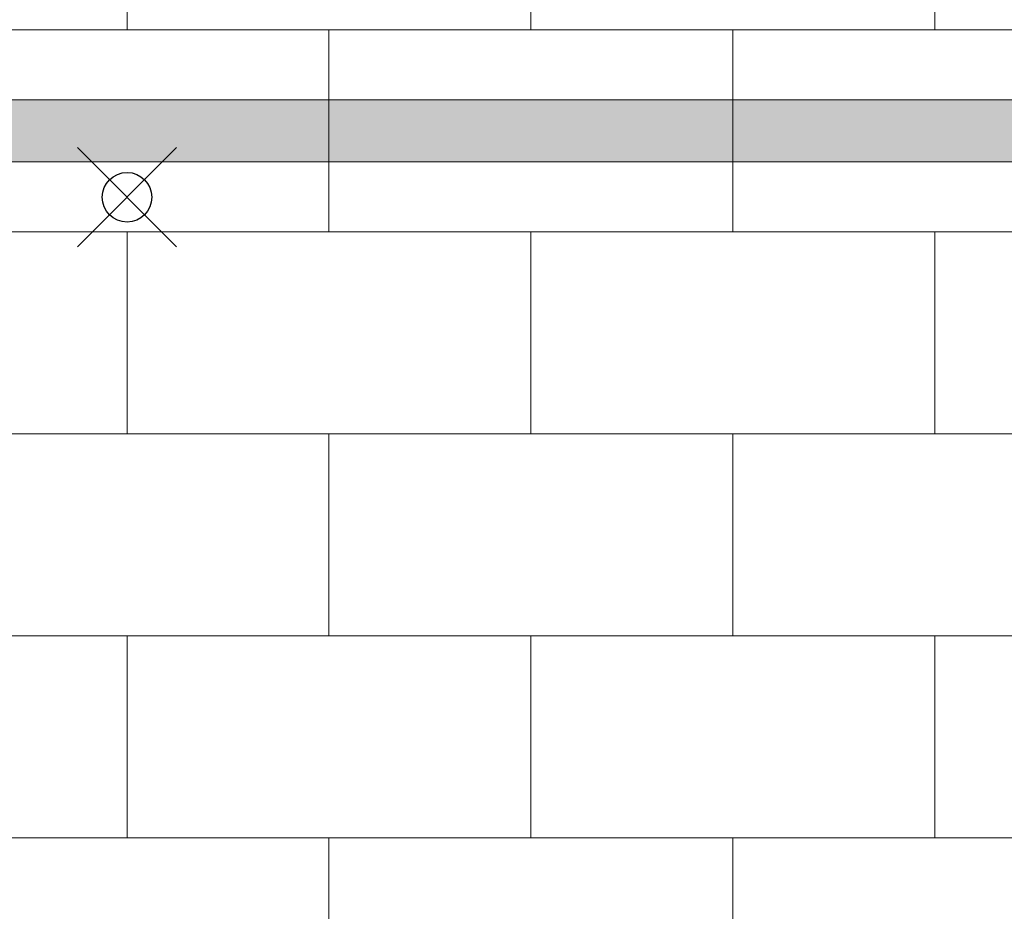
# Model space of a CAD drawing. Units: inches. Extents: x 2 to 891, y -14 to 291.
# Drawn here: x 333 to 353, y 213 to 231 of the extents above; entities that cross this region are included whole.
import ezdxf

# ---------------------------------------------------------------- set-up
doc = ezdxf.new("R2010")
doc.units = ezdxf.units.IN
doc.header["$LTSCALE"] = 0.375
doc.header["$MEASUREMENT"] = 0
doc.header["$PDMODE"] = 35
doc.header["$PDSIZE"] = -1.5
doc.layers.add('FILL1', color=254, linetype='Continuous', lineweight=13)
doc.layers.add('OBJECT', color=7, linetype='Continuous', lineweight=13)
doc.layers.add('VPORT', color=5, linetype='Continuous', lineweight=30, plot=False)

# ---------------------------------------------------------------- blocks, each defined once
blk = doc.blocks.new('*U74')
at = {"layer": 'FILL1'}
blk.add_hatch(color=256, dxfattribs=at).paths.add_polyline_path([(0, 0.625, 1), (0, -0.625), (48, -0.625, 1), (48, 0.625)])
for points in [[(48, -0.625, 1), (48, 0.625), (0, 0.625, 1), (0, -0.625)], [(48, 0.625), (0, 0.625, 1), (0, -0.625), (48, -0.625, 1)]]:
    blk.add_lwpolyline(points, format="xyb", close=True)
blk = doc.blocks.new('FRNT ELE PER')
at = {"layer": 'OBJECT'}
for p, q in [((0, -2.47), (0, 1.53)), ((8, -2.47), (8, 1.53)), ((16, -2.47), (16, 1.53)), ((-28.578, -2.47), (28.578, -2.47)), ((4, -6.47), (4, -2.47)), ((12, -6.47), (12, -2.47)), ((-28.578, -6.47), (28.578, -6.47)), ((0, -10.47), (0, -6.47)), ((8, -10.47), (8, -6.47)), ((16, -10.47), (16, -6.47)), ((-28.578, -10.47), (28.578, -10.47)), ((4, -14.47), (4, -10.47)), ((12, -14.47), (12, -10.47)), ((-28.578, -14.47), (28.578, -14.47)), ((0, -18.47), (0, -14.47)), ((8, -18.47), (8, -14.47)), ((16, -18.47), (16, -14.47)), ((-28.578, -18.47), (28.578, -18.47)), ((4, -22.47), (4, -18.47)), ((12, -22.47), (12, -18.47))]:
    blk.add_line(p, q, dxfattribs=at)

msp = doc.modelspace()

# ---------------------------------------------------------------- linework, layer by layer
at = {"layer": 'VPORT', "color": 2}
msp.add_point((335.6465451, 227.366468), dxfattribs=at)

# ---------------------------------------------------------------- block references
at = {"layer": 'OBJECT', "xscale": 1.016949151679682, "yscale": 1.016949151679682, "zscale": 1.016949151679682}
msp.add_blockref('FRNT ELE PER', (335.6465451, 233.251047), dxfattribs=at)
at = {"layer": 'OBJECT'}
msp.add_blockref('*U74', (311.6465451, 228.7053765), dxfattribs=at)

doc.saveas('drawing.dxf')
